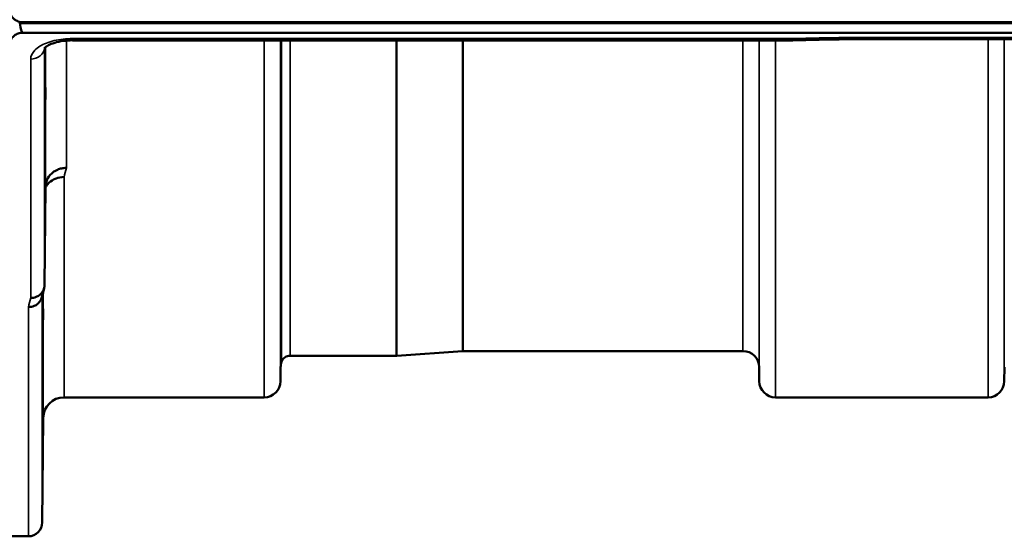
# Model space of a CAD drawing. Units: millimetres. Extents: x 0 to 11880, y 0 to 8400.
# Drawn here: x 2952 to 3164, y 2538 to 2649 of the extents above; entities that cross this region are included whole.
import ezdxf

# ---------------------------------------------------------------- set-up
doc = ezdxf.new("R2010")
doc.units = ezdxf.units.MM
doc.header["$LTSCALE"] = 40
doc.layers.add('Visible (ISO)', color=7, linetype='Continuous', lineweight=50)
doc.layers.add('Visible Narrow (ISO)', color=7, linetype='Continuous', lineweight=35)

msp = doc.modelspace()

# ---------------------------------------------------------------- linework, layer by layer
at = {"layer": 'Visible (ISO)'}
for p, q in [((2951.76, 2648.67), (2951.77, 2648.67)), ((2951.76, 2648.42), (2951.76, 2648.67)), ((2951.76, 2648.42), (3947.47, 2648.42)), ((2952.46, 2648.59), (3946.77, 2648.59)), ((3946.77, 2646.34), (2952.46, 2646.34)), ((3118.63, 2644.68), (2963.14, 2644.68)), ((3769.41, 2644.93), (3130.07, 2644.93)), ((2957.14, 2591.82), (2957.34, 2613.02)), ((3033.04, 2576.6), (3010.17, 2576.6)), ((3047.34, 2577.6), (3033.18, 2576.6)), ((3107.9, 2577.6), (3047.48, 2577.6)), ((3008.09, 2574.13), (3008.06, 2571.07)), ((3111.4, 2574.13), (3111.42, 2571.07)), ((3164.34, 2574.13), (3164.31, 2571.07)), ((3004.56, 2567.6), (2961.34, 2567.6)), ((3160.81, 2567.6), (3114.92, 2567.6)), ((2956.84, 2563.14), (2956.64, 2540.57)), ((2953.64, 2537.6), (2949.46, 2537.6))]:
    msp.add_line(p, q, dxfattribs=at)
for centre, radius, start, end in [((3010.17, 2574.6), 2, 90, 160.5288), ((3033.04, 2578.6), 2, 270, 274), ((3047.48, 2575.6), 2, 90, 94), ((3107.9, 2574.1), 3.5, 0.5, 90), ((3011.59, 2574.1), 3.5, 160.5288, 179.5), ((3004.56, 2571.1), 3.5, 270, 359.5), ((3114.92, 2571.1), 3.5, 180.5, 270), ((3160.81, 2571.1), 3.5, 270, 359.5), ((2961.34, 2563.1), 4.5, 90, 179.5), ((2953.64, 2540.6), 3, 270, 359.5)]:
    msp.add_arc(centre, radius, start, end, dxfattribs=at)
msp.add_ellipse((2952.46, 2722.24), major_axis=(0, 75.9), ratio=0.039526, start_param=2.906769, end_param=3.141593, dxfattribs=at)
for points, knots in [([(2949.52, 2650.99), (2949.57, 2650.77), (2949.63, 2650.56), (2949.92, 2649.94), (2950.2, 2649.54), (2950.83, 2649.05), (2951.1, 2648.9), (2951.57, 2648.72), (2951.74, 2648.67), (2952.09, 2648.61), (2952.27, 2648.59), (2952.46, 2648.59)], [0.8015811, 0.8015811, 0.8015811, 0.8015811, 0.9197792, 0.9197792, 1.1530347, 1.1530347, 1.2659218, 1.2659218, 1.3223654, 1.3223654, 1.3788089, 1.3788089, 1.3788089, 1.3788089]), ([(2952.46, 2646.34), (2952.27, 2646.34), (2952.09, 2646.32), (2951.74, 2646.25), (2951.57, 2646.21), (2951.1, 2646.03), (2950.83, 2645.88), (2950.2, 2645.4), (2949.92, 2645.01), (2949.54, 2644.2), (2949.46, 2643.78), (2949.46, 2643.4)], [0, 0, 0, 0, 0.0564436, 0.0564436, 0.1128872, 0.1128872, 0.2257744, 0.2257744, 0.4590328, 0.4590328, 0.6922912, 0.6922912, 0.6922912, 0.6922912]), ([(2963.14, 2644.69), (2962.47, 2644.69), (2961.78, 2644.64), (2960.49, 2644.46), (2959.86, 2644.33), (2958.8, 2644), (2958.33, 2643.81), (2957.65, 2643.45), (2957.4, 2643.28), (2957.12, 2643.03), (2957.07, 2642.95), (2957.07, 2642.95)], [0, 0, 0, 0, 0.2026277, 0.2026277, 0.4082669, 0.4082669, 0.60475, 0.60475, 0.7857135, 0.7857135, 0.9453556, 0.9453556, 0.9453556, 0.9453556]), ([(3118.6, 2645.07), (3118.61, 2644.88), (3118.62, 2644.76), (3118.63, 2644.69), (3118.63, 2644.68), (3118.63, 2644.68)], [-0.000801, -0.000801, -0.000801, -0.000801, 0.1160188, 0.1160188, 0.1556708, 0.1556708, 0.1556708, 0.1556708]), ([(3130.05, 2645.32), (3130.05, 2645.32), (3130.05, 2645.32), (3130, 2645.25), (3129.97, 2645.2), (3129.94, 2645.1), (3129.94, 2645.06), (3129.98, 2644.96), (3130.04, 2644.93), (3130.07, 2644.93), (3130.07, 2644.93), (3130.07, 2644.93)], [-0.9707782, -0.9707782, -0.9707782, -0.9707782, -0.9627915, -0.9627915, -0.8250648, -0.8250648, -0.692519, -0.692519, -0.4273441, -0.4273441, -0.4262439, -0.4262439, -0.4262439, -0.4262439]), ([(2957.27, 2632.1), (2957.27, 2632.59), (2957.28, 2633.05), (2957.29, 2633.81), (2957.29, 2634.1), (2957.3, 2634.47), (2957.3, 2634.56), (2957.31, 2634.51), (2957.31, 2634.36), (2957.31, 2633.92), (2957.31, 2633.58), (2957.3, 2632.75), (2957.3, 2632.25), (2957.29, 2631.25), (2957.29, 2630.68), (2957.28, 2629.56), (2957.27, 2629), (2957.27, 2628.03), (2957.26, 2627.55), (2957.25, 2626.78), (2957.25, 2626.48), (2957.24, 2626.11), (2957.24, 2626.02), (2957.23, 2626.07), (2957.23, 2626.21), (2957.23, 2626.66), (2957.23, 2627), (2957.24, 2627.84), (2957.24, 2628.34), (2957.25, 2629.35), (2957.25, 2629.92), (2957.26, 2631.06), (2957.27, 2631.62), (2957.27, 2632.1)], [0, 0, 0, 0, 0.159533, 0.159533, 0.319067, 0.319067, 0.478594, 0.478594, 0.63812, 0.63812, 0.797647, 0.797647, 0.957174, 0.957174, 1.116707, 1.116707, 1.276241, 1.276241, 1.436902, 1.436902, 1.597564, 1.597564, 1.758222, 1.758222, 1.918881, 1.918881, 2.079539, 2.079539, 2.240197, 2.240197, 2.400859, 2.400859, 2.56152, 2.56152, 2.56152, 2.56152]), ([(2957.34, 2613.02), (2957.34, 2613.51), (2957.44, 2614.05), (2957.9, 2615.07), (2958.21, 2615.54), (2958.88, 2616.14), (2959.1, 2616.31), (2959.53, 2616.57), (2959.72, 2616.67), (2960.21, 2616.88), (2960.52, 2616.97), (2961.15, 2617.09), (2961.48, 2617.13), (2961.82, 2617.14), (2961.83, 2617.14), (2961.84, 2617.14)], [0.0001437, 0.0001437, 0.0001437, 0.0001437, 0.155002, 0.155002, 0.2769862, 0.2769862, 0.3318288, 0.3318288, 0.3731331, 0.3731331, 0.4354992, 0.4354992, 0.4979203, 0.4979203, 0.4999803, 0.4999803, 0.4999803, 0.4999803]), ([(2961.34, 2615.18), (2960.75, 2615.18), (2960.16, 2615.08), (2959.61, 2614.88), (2959.54, 2614.85), (2959.47, 2614.82), (2959.4, 2614.79), (2958.94, 2614.59), (2958.52, 2614.32), (2958.16, 2613.99), (2958.05, 2613.88), (2957.94, 2613.77), (2957.84, 2613.65), (2957.64, 2613.43), (2957.48, 2613.2), (2957.34, 2612.94)], [-0.0009682, -0.0009682, -0.0009682, -0.0009682, 0.177253, 0.177253, 0.177253, 0.2006408, 0.2006408, 0.2006408, 0.3531595, 0.3531595, 0.3531595, 0.4022291, 0.4022291, 0.4022291, 0.4938532, 0.4938532, 0.4938532, 0.4938532]), ([(2957.14, 2591.82), (2957.14, 2591.45), (2957.06, 2591.09), (2956.75, 2590.43), (2956.53, 2590.12), (2956.18, 2589.79), (2956.09, 2589.72), (2955.79, 2589.5), (2955.55, 2589.37), (2954.93, 2589.14), (2954.54, 2589.07), (2954.14, 2589.08)], [0, 0, 0, 0, 0.1170892, 0.1170892, 0.2342395, 0.2342395, 0.2685716, 0.2685716, 0.3515061, 0.3515061, 0.4703148, 0.4703148, 0.4703148, 0.4703148]), ([(2953.64, 2587.1), (2953.65, 2587.1), (2953.66, 2587.1), (2953.87, 2587.11), (2954.08, 2587.13), (2954.5, 2587.21), (2954.69, 2587.27), (2955.13, 2587.43), (2955.44, 2587.59), (2955.94, 2588.07), (2956.2, 2588.36), (2956.47, 2588.93), (2956.52, 2589.09), (2956.57, 2589.25)], [-0.0021992, -0.0021992, -0.0021992, -0.0021992, 0, 0, 0.0638458, 0.0638458, 0.1268488, 0.1268488, 0.2098765, 0.2098765, 0.2579991, 0.2579991, 0.2760114, 0.2760114, 0.2760114, 0.2760114]), ([(2956.77, 2583.57), (2956.77, 2584.08), (2956.78, 2584.6), (2956.79, 2585.49), (2956.79, 2585.87), (2956.8, 2586.4), (2956.8, 2586.59), (2956.81, 2586.73), (2956.81, 2586.69), (2956.81, 2586.41), (2956.81, 2586.16), (2956.8, 2585.48), (2956.8, 2585.04), (2956.79, 2584.12), (2956.79, 2583.58), (2956.78, 2582.46), (2956.77, 2581.88), (2956.77, 2580.85), (2956.76, 2580.32), (2956.75, 2579.42), (2956.75, 2579.04), (2956.74, 2578.5), (2956.74, 2578.31), (2956.73, 2578.16), (2956.73, 2578.2), (2956.73, 2578.48), (2956.73, 2578.73), (2956.74, 2579.42), (2956.74, 2579.86), (2956.75, 2580.79), (2956.75, 2581.34), (2956.76, 2582.47), (2956.77, 2583.05), (2956.77, 2583.57)], [0, 0, 0, 0, 0.159533, 0.159533, 0.319067, 0.319067, 0.478594, 0.478594, 0.63812, 0.63812, 0.797647, 0.797647, 0.957174, 0.957174, 1.116707, 1.116707, 1.276241, 1.276241, 1.436902, 1.436902, 1.597564, 1.597564, 1.758222, 1.758222, 1.918881, 1.918881, 2.079539, 2.079539, 2.240197, 2.240197, 2.400859, 2.400859, 2.56152, 2.56152, 2.56152, 2.56152]), ([(2956.77, 2558.55), (2956.77, 2559.08), (2956.78, 2559.63), (2956.79, 2560.63), (2956.79, 2561.08), (2956.8, 2561.76), (2956.8, 2562.04), (2956.81, 2562.38), (2956.81, 2562.43), (2956.81, 2562.34), (2956.81, 2562.19), (2956.8, 2561.67), (2956.8, 2561.3), (2956.79, 2560.49), (2956.79, 2559.99), (2956.78, 2558.91), (2956.77, 2558.34), (2956.77, 2557.27), (2956.76, 2556.71), (2956.75, 2555.7), (2956.75, 2555.25), (2956.74, 2554.56), (2956.74, 2554.27), (2956.73, 2553.93), (2956.73, 2553.87), (2956.73, 2553.97), (2956.73, 2554.12), (2956.74, 2554.65), (2956.74, 2555.02), (2956.75, 2555.84), (2956.75, 2556.35), (2956.76, 2557.43), (2956.77, 2558.01), (2956.77, 2558.55)], [0, 0, 0, 0, 0.159533, 0.159533, 0.319067, 0.319067, 0.478594, 0.478594, 0.63812, 0.63812, 0.797647, 0.797647, 0.957174, 0.957174, 1.116707, 1.116707, 1.276241, 1.276241, 1.436902, 1.436902, 1.597564, 1.597564, 1.758222, 1.758222, 1.918881, 1.918881, 2.079539, 2.079539, 2.240197, 2.240197, 2.400859, 2.400859, 2.56152, 2.56152, 2.56152, 2.56152])]:
    msp.add_open_spline(points, degree=3, knots=knots, dxfattribs=at)
for points in [[(3130.07, 2644.93), (3126.26, 2644.85), (3122.45, 2644.76), (3118.63, 2644.68)], [(2957.03, 2591.08), (2956.88, 2590.47), (2956.72, 2589.85), (2956.57, 2589.25)]]:
    msp.add_open_spline(points, degree=3, dxfattribs=at)
at = {"layer": 'Visible Narrow (ISO)'}
for p, q in [((2961.84, 2645.03), (2961.84, 2645.03)), ((2961.84, 2644.63), (2961.84, 2617.14)), ((2963.14, 2644.68), (2963.14, 2645.07)), ((3118.6, 2645.07), (2963.14, 2645.07)), ((3004.56, 2567.6), (3004.56, 2644.68)), ((3008.06, 2644.68), (3008.06, 2571.07)), ((3008.09, 2574.13), (3008.09, 2644.68)), ((3008.29, 2575.27), (3008.29, 2644.68)), ((3010.17, 2644.68), (3010.17, 2576.6)), ((3033.04, 2576.6), (3033.04, 2644.68)), ((3033.18, 2644.68), (3033.18, 2576.6)), ((3047.34, 2577.6), (3047.34, 2644.68)), ((3047.48, 2644.68), (3047.48, 2577.6)), ((3107.9, 2577.6), (3107.9, 2644.68)), ((3111.4, 2644.68), (3111.4, 2574.13)), ((3111.42, 2571.07), (3111.42, 2644.68)), ((3114.92, 2644.68), (3114.92, 2567.6)), ((3769.18, 2645.32), (3130.05, 2645.32)), ((3160.81, 2567.6), (3160.81, 2644.93)), ((3164.31, 2644.93), (3164.31, 2571.07)), ((2957.14, 2643.04), (2957.14, 2591.82)), ((2957.34, 2613.02), (2957.34, 2643.22)), ((2954.14, 2589.08), (2954.14, 2640.65)), ((2961.34, 2615.18), (2961.34, 2567.6)), ((2956.64, 2589.55), (2956.64, 2540.57)), ((2956.84, 2563.14), (2956.84, 2590.33)), ((2953.64, 2537.6), (2953.64, 2587.1))]:
    msp.add_line(p, q, dxfattribs=at)
for centre, major_axis, ratio, start_param, end_param in [((3391.27, 3357.6), (-18712.37, -416.78), 0.037739, 1.555384, 1.555995), ((2954.14, 2643.27), (3, 0), 0.874333, 4.712389, 6.187381), ((2968.29, 3357.6), (-30.48, -790), 0.079561, 0.351888, 0.359079), ((2960.76, 3357.6), (31.34, 820), 0.078823, 3.493831, 3.500824)]:
    msp.add_ellipse(centre, major_axis=major_axis, ratio=ratio, start_param=start_param, end_param=end_param, dxfattribs=at)
msp.add_open_spline([(2963.14, 2645.07), (2961.8, 2645.07), (2959.1, 2644.77), (2956.4, 2643.7), (2954.6, 2642.28), (2954.14, 2641.3), (2954.14, 2640.65)], degree=3, knots=[0, 0, 0, 0, 0.401825, 0.80365, 1.004562, 1.406387, 1.406387, 1.406387, 1.406387], dxfattribs=at)

doc.saveas('drawing.dxf')
